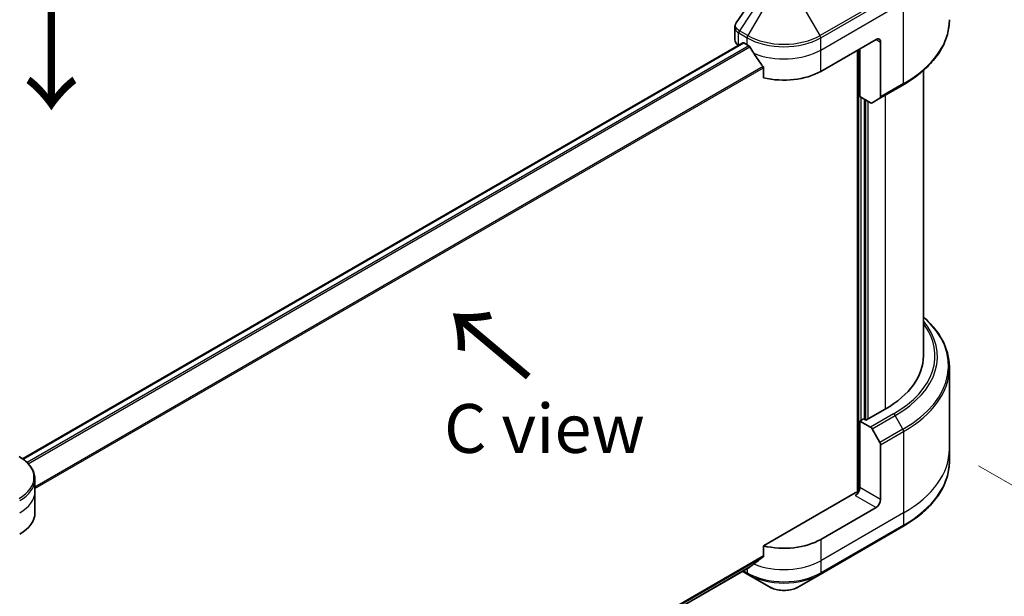
# Model space of a CAD drawing. Units: millimetres. Extents: x 65 to 7033, y 36 to 1300.
# Drawn here: x 405 to 632, y 801 to 933 of the extents above; entities that cross this region are included whole.
import ezdxf

# ---------------------------------------------------------------- set-up
doc = ezdxf.new("R2010")
doc.units = ezdxf.units.MM
doc.header["$LTSCALE"] = 4.5
doc.layers.get('Defpoints').update_dxf_attribs({"lineweight": 25})
for name, color, linetype, lineweight in [('Dimension (ISO)', 7, 'Continuous', 18), ('Symbol (ISO)', 7, 'Continuous', 18), ('Visible (ISO)', 7, 'Continuous', 35), ('Visible Narrow (ISO)', 7, 'Continuous', 25)]:
    doc.layers.add(name, color=color, linetype=linetype, lineweight=lineweight)
doc.styles.add('Note Text (TK)', font='MS PGothic.ttf')
doc.dimstyles.new('Default - Method 1b (TK)', dxfattribs={"dimscale": 4.5, "dimtxt": 2.5, "dimasz": 2.5, "dimexe": 1, "dimexo": 1.5, "dimgap": 1, "dimtad": 1, "dimdsep": 46, "dimtxsty": 'Note Text (TK)', "dimblk": 'OPEN', "dimcen": 0.09, "dimdle": 5, "dimclrd": 100, "dimclre": 100, "dimclrt": 7, "dimadec": 1, "dimazin": 1, "dimtfac": 1, "dimtmove": 0, "dimatfit": 3, "dimldrblk": 'OPEN', "dimfxl": 1, "dimtolj": 1, "dimlwd": -1, "dimlwe": -1, "dimarcsym": 0})

# ---------------------------------------------------------------- blocks, each defined once
blk = doc.blocks.new('_Open')
at = {"color": 0, "linetype": 'ByBlock', "lineweight": -2}
for p, q in [((-1, 0.167), (0, 0)), ((-1, -0.167), (0, 0)), ((0, 0), (-1, 0))]:
    blk.add_line(p, q, dxfattribs=at)
blk = doc.blocks.new('*D21')
at = {"layer": 'Defpoints', "color": 0}
for p in [(619.43, 834.65), (335.39, 688.2), (419.91, 639.4)]:
    blk.add_point(p, dxfattribs=at)
at = {"layer": 'Dimension (ISO)', "color": 100}
for p, q in [((626.14, 830.77), (690.43, 793.65)), ((676.26, 790.53), (429.6, 645.11)), ((342.1, 684.32), (424.39, 636.82))]:
    blk.add_line(p, q, dxfattribs=at)
at = {"layer": 'Dimension (ISO)', "color": 100, "xscale": 11.25, "yscale": 11.25, "zscale": 11.25}
for p, rotation in [((685.95, 796.24), 30.5207749081404), ((419.91, 639.4), 210.5207749081403)]:
    blk.add_blockref('_Open', p, dxfattribs=dict(at, rotation=rotation))
at = {"layer": 'Dimension (ISO)', "color": 7, "insert": (541.45, 721.6), "char_height": 11.25, "attachment_point": 4, "rotation": 30.5208, "style": 'Note Text (TK)'}
blk.add_mtext('\\A1;{\\Q-29.479;\\W0.821;\\H0.816x;258}', dxfattribs=at)

msp = doc.modelspace()

# ---------------------------------------------------------------- linework, layer by layer
at = {"layer": 'Visible (ISO)'}
for p, q in [((569.9851, 928.8572), (569.9851, 931.7044)), ((405.9099, 832.3692), (571.8547, 928.1775)), ((572.0797, 928.1552), (572.8221, 927.7265)), ((589.7927, 921.6028), (602.5206, 928.9513)), ((603.5813, 928.3389), (603.5813, 915.7327)), ((570.8637, 927.6325), (570.8872, 927.6189)), ((598.278, 926.5018), (598.278, 824.6686)), ((598.8083, 915.7853), (598.8083, 926.808)), ((576.6233, 922.4397), (576.6233, 920.1232)), ((613.4287, 921.7923), (613.4287, 856.079)), ((603.4259, 915.3894), (608.7292, 918.4513)), ((601.2403, 914.3812), (598.8083, 915.7853)), ((599.869, 841.4433), (599.869, 915.1729)), ((603.4259, 915.3894), (601.6153, 914.344)), ((619.4287, 853.3758), (619.4287, 834.6459)), ((604.6419, 843.8315), (600.1872, 841.2595)), ((599.6568, 841.5657), (598.8083, 841.0758)), ((600.1872, 841.2595), (599.6568, 841.5657)), ((598.8083, 841.0758), (601.2403, 839.6717)), ((598.8083, 841.0758), (598.8083, 825.7665)), ((601.6153, 839.2759), (603.4259, 836.1397)), ((603.5813, 823.0108), (603.5813, 835.617)), ((619.4287, 834.6459), (619.4287, 831.8377)), ((408.7525, 824.848), (408.7525, 827.6562)), ((408.7525, 819.949), (408.7525, 824.848)), ((597.7476, 824.5418), (576.6233, 812.3456)), ((602.5206, 821.1737), (589.7927, 813.8253)), ((589.6374, 805.7747), (608.7292, 816.7974)), ((576.6233, 812.3456), (576.6233, 810.0292)), ((408.7471, 712.3803), (573.4501, 807.4716)), ((571.7442, 806.4867), (572.9775, 805.7747)), ((572.9775, 805.7747), (577.9701, 802.8922)), ((584.6447, 802.8922), (589.6374, 805.7747))]:
    msp.add_line(p, q, dxfattribs=at)
for centre, major_axis, ratio, start_param, end_param in [((572.9851, 928.8572), (-3, 0), 0.57735027, 0, 0.78539816), ((572.0797, 927.7878), (-0.225, 0.3897), 0.57735027, 5.49778714, 6.28318531), ((602.5206, 927.7265), (0.75, 1.299), 0.57735027, 5.49778714, 7.06858347), ((581.3074, 932.6255), (12, 0), 0.57735027, 3.92699082, 3.97194189), ((581.3074, 933.3604), (8.1585, -16.8298), 0.5228786, 4.82400679, 4.91764363), ((581.3074, 933.3604), (8.1585, -16.8298), 0.5228786, 4.91764363, 5.12523399), ((581.3074, 926.5018), (12, 0), 0.57735027, 4.31138759, 5.49778714), ((601.2403, 914.9935), (0.375, -0.6495), 0.57735027, 5.49778714, 6.28318531), ((603.0509, 916.0389), (0.375, -0.6495), 0.57735027, 0, 0.78539816), ((583.4287, 856.079), (30, 0), 0.57735027, 5.49778714, 6.28318531), ((601.2403, 839.0594), (0.375, -0.6495), 0.57735027, 1.57079633, 2.35619449), ((603.0509, 835.9232), (0.375, -0.6495), 0.57735027, 0.78539816, 1.57079633), ((597.7476, 825.1541), (-0.75, -1.299), 0.57735027, 0.78539816, 2.35619449), ((598.278, 824.2356), (0.75, 0), 0.57735027, 1.32748183, 2.35619449), ((602.5206, 822.3985), (0.75, 1.299), 0.57735027, 3.92699082, 5.49778714), ((396.7525, 819.949), (12, 0), 0.57735027, 5.49778714, 6.28318531), ((581.3074, 818.7242), (-12, 0), 0.57735027, 1.16979494, 2.35619449), ((581.3074, 811.8657), (-11.9823, -8.3768), 0.07779162, 5.0684181, 5.27600846), ((581.3074, 811.8657), (-11.9823, -8.3768), 0.07779162, 5.27600846, 5.36964529)]:
    msp.add_ellipse(centre, major_axis=major_axis, ratio=ratio, start_param=start_param, end_param=end_param, dxfattribs=at)
msp.add_open_spline([(570.3149, 932.737), (572.1181, 935.4607), (573.9198, 938.1856), (575.7193, 940.912)], degree=3, dxfattribs=at)
for points, knots in [([(569.9851, 931.7044), (569.9851, 931.7794), (569.9902, 931.8542), (570.0101, 932.0018), (570.0248, 932.0746), (570.0629, 932.2169), (570.0861, 932.2865), (570.1401, 932.4219), (570.1707, 932.4877), (570.2383, 932.6153), (570.2752, 932.6771), (570.3149, 932.737)], [0.1178779852, 0.1178779852, 0.1178779852, 0.1178779852, 0.1308517681, 0.1308517681, 0.143825551, 0.143825551, 0.1567993339, 0.1567993339, 0.1697731168, 0.1697731168, 0.1827468997, 0.1827468997, 0.1827468997, 0.1827468997]), ([(619.4287, 933.4915), (619.4287, 932.3579), (619.2739, 931.2244), (618.6621, 928.9944), (618.2054, 927.8979), (617.0087, 925.7715), (616.2688, 924.7414), (614.5292, 922.7703), (613.5295, 921.8291), (611.2968, 920.0549), (610.0638, 919.2218), (608.7292, 918.4513)], [3.926990817, 3.926990817, 3.926990817, 3.926990817, 4.08407045, 4.08407045, 4.241150082, 4.241150082, 4.398229715, 4.398229715, 4.555309348, 4.555309348, 4.71238898, 4.71238898, 4.71238898, 4.71238898]), ([(573.471, 927.2464), (573.4643, 927.2583), (573.4573, 927.27), (573.4199, 927.329), (573.3817, 927.3766), (573.2986, 927.4567), (573.2538, 927.4893), (573.212, 927.5113)], [0.1103900742, 0.1103900742, 0.1103900742, 0.1103900742, 0.1130634845, 0.1130634845, 0.1243846834, 0.1243846834, 0.1357058823, 0.1357058823, 0.1357058823, 0.1357058823]), ([(576.6233, 922.4397), (576.6233, 922.4865), (576.6117, 922.539), (576.5713, 922.6285), (576.5474, 922.6663), (576.5201, 922.7005)], [0.093260715, 0.093260715, 0.093260715, 0.093260715, 0.1047444472, 0.1047444472, 0.1134564756, 0.1134564756, 0.1134564756, 0.1134564756]), ([(619.4287, 853.3758), (619.4287, 854.5094), (619.2739, 855.6429), (618.6621, 857.8729), (618.2054, 858.9694), (617.0087, 861.0959), (616.2688, 862.1259), (614.802, 863.788), (614.1439, 864.4436), (613.4287, 865.0751)], [3.926990817, 3.926990817, 3.926990817, 3.926990817, 4.08407045, 4.08407045, 4.241150082, 4.241150082, 4.398229715, 4.398229715, 4.506045066, 4.506045066, 4.506045066, 4.506045066]), ([(408.7525, 827.6562), (408.7525, 828.0643), (408.6966, 828.4722), (408.478, 829.2691), (408.3156, 829.6579), (407.8955, 830.4043), (407.638, 830.7621), (407.0394, 831.4403), (406.6983, 831.761), (405.9429, 832.3613), (405.5285, 832.641), (405.0825, 832.8985)], [3.926990817, 3.926990817, 3.926990817, 3.926990817, 4.08407045, 4.08407045, 4.241150082, 4.241150082, 4.398229715, 4.398229715, 4.555309348, 4.555309348, 4.71238898, 4.71238898, 4.71238898, 4.71238898]), ([(619.4287, 831.8377), (619.4287, 830.7041), (619.2739, 829.5706), (618.6621, 827.3406), (618.2054, 826.2441), (617.0087, 824.1177), (616.2688, 823.0876), (614.5292, 821.1164), (613.5295, 820.1753), (611.2968, 818.401), (610.0638, 817.5679), (608.7292, 816.7974)], [2.35619449, 2.35619449, 2.35619449, 2.35619449, 2.513274123, 2.513274123, 2.670353756, 2.670353756, 2.827433388, 2.827433388, 2.984513021, 2.984513021, 3.141592654, 3.141592654, 3.141592654, 3.141592654]), ([(576.5201, 809.8195), (576.548, 809.8404), (576.5724, 809.867), (576.6121, 809.937), (576.6233, 809.9831), (576.6233, 810.0292)], [-0.0201836507, -0.0201836507, -0.0201836507, -0.0201836507, -0.0112759257, -0.0112759257, 0, 0, 0, 0]), ([(573.4501, 807.4716), (573.4501, 807.4716), (573.4502, 807.4717), (573.4573, 807.4758), (573.4643, 807.4805), (573.471, 807.4858)], [0.15830467535, 0.15830467535, 0.15830467535, 0.15830467535, 0.15831562199, 0.15831562199, 0.16098903223, 0.16098903223, 0.16098903223, 0.16098903223]), ([(577.9701, 802.8922), (578.3392, 802.6791), (578.7525, 802.5073), (579.6351, 802.2476), (580.1045, 802.16), (581.063, 802.0724), (581.5518, 802.0724), (582.5103, 802.16), (582.9797, 802.2476), (583.8623, 802.5073), (584.2756, 802.6791), (584.6447, 802.8922)], [1.57079633, 1.57079633, 1.57079633, 1.57079633, 1.88495559, 1.88495559, 2.19911486, 2.19911486, 2.51327412, 2.51327412, 2.82743339, 2.82743339, 3.14159265, 3.14159265, 3.14159265, 3.14159265])]:
    msp.add_open_spline(points, degree=3, knots=knots, dxfattribs=at)
at = {"layer": 'Visible Narrow (ISO)'}
for p, q in [((576.5519, 939.299), (571.0354, 930.9539)), ((608.7292, 940.8554), (589.6374, 929.8327)), ((589.7927, 929.31), (608.8846, 940.3327)), ((577.9701, 938.4802), (572.9775, 929.8327)), ((589.6374, 929.8327), (584.6447, 938.4802)), ((589.7927, 926.5018), (608.8846, 937.5245)), ((608.8846, 918.7946), (608.8846, 937.5245)), ((570.8637, 927.6325), (570.8637, 930.4406)), ((570.88, 930.4313), (572.8221, 929.31)), ((572.9775, 929.8327), (571.0354, 930.9539)), ((406.0272, 832.2848), (572.0797, 928.1552)), ((572.8221, 927.7265), (572.8221, 929.31)), ((589.7927, 926.5018), (589.7927, 929.31)), ((602.5206, 928.9513), (603.5813, 928.3389)), ((573.212, 927.5113), (406.9427, 831.5157)), ((407.2024, 831.2512), (573.471, 927.2464)), ((589.7927, 921.6028), (589.7927, 926.5018)), ((598.4901, 926.6243), (598.4901, 824.7082)), ((576.5201, 922.7005), (408.7525, 825.8398)), ((408.7525, 825.5194), (576.6233, 922.4397)), ((608.8846, 918.7946), (603.5813, 915.7327)), ((599.1265, 841.2595), (599.1265, 915.6016)), ((600.0811, 915.0504), (600.0811, 841.3208)), ((600.7175, 841.5657), (600.7175, 914.683)), ((604.6419, 916.0915), (604.6419, 843.8315)), ((606.5436, 842.7336), (601.2403, 839.6717)), ((601.6153, 839.2759), (606.9186, 842.3377)), ((608.7292, 839.2016), (606.9186, 842.3377)), ((608.7292, 839.2016), (603.4259, 836.1397)), ((603.5813, 835.617), (608.8846, 838.6789)), ((608.8846, 838.6789), (608.8846, 819.949)), ((603.5813, 823.0108), (598.8083, 825.7665)), ((597.7476, 823.9294), (602.5206, 821.1737)), ((608.8846, 819.949), (589.7927, 808.9263)), ((608.8846, 819.949), (608.8846, 817.1408)), ((608.8846, 817.1408), (589.7927, 806.1181)), ((589.7927, 813.8253), (589.7927, 808.9263)), ((576.6233, 810.0292), (408.6551, 713.0527)), ((408.6826, 712.9185), (576.5201, 809.8195)), ((589.7927, 808.9263), (589.7927, 806.1181)), ((573.471, 807.4858), (408.747, 712.3824)), ((572.8221, 806.1181), (571.9639, 806.6136)), ((572.8221, 807.1091), (572.8221, 806.1181))]:
    msp.add_line(p, q, dxfattribs=at)
for centre, major_axis, ratio, start_param, end_param in [((583.4287, 933.4915), (36, 0), 0.57735027, 5.49778714, 6.28318531), ((571.3941, 930.7468), (0.3697, 0.6525), 0.58272546, 1.56556184, 2.35147354), ((571.4104, 930.7374), (-0.375, -0.6495), 0.57735027, 4.71238898, 5.49778714), ((573.3525, 929.6162), (0.375, 0.6495), 0.57735027, 1.57079633, 2.35619449), ((581.3074, 934.209), (12, 0), 0.57735027, 3.92699082, 5.49778714), ((581.3074, 934.642), (-11.7803, 0), 0.57735027, 0.78539816, 2.35619449), ((589.2624, 929.6162), (-0.375, 0.6495), 0.57735027, 3.92699082, 4.71238898), ((581.3074, 931.4008), (12, 0), 0.57735027, 4.0944389, 5.49778714), ((608.3542, 919.1008), (0.375, -0.6495), 0.57735027, 0, 0.78539816), ((583.4287, 853.8088), (35.7803, 0), 0.57735027, 5.49778714, 6.85954973), ((583.4287, 856.079), (32.6893, 0), 0.57735027, 5.49778714, 6.69165342), ((583.4287, 855.8996), (33.2197, 0), 0.57735027, 5.49778714, 6.72709511), ((583.4287, 853.3758), (36, 0), 0.57735027, 5.49778714, 6.28318531), ((606.5436, 842.1212), (0.375, -0.6495), 0.57735027, 1.57079633, 2.35619449), ((608.3542, 838.9851), (-0.375, 0.6495), 0.57735027, 3.92699082, 4.71238898), ((396.7525, 828.0892), (11.7803, 0), 0.57735027, 5.49778714, 7.06858347), ((583.4287, 834.6459), (36, 0), 0.57735027, 5.49778714, 6.28318531), ((583.4287, 831.8377), (36, 0), 0.57735027, 5.49778714, 6.28318531), ((396.7525, 827.6562), (12, 0), 0.57735027, 5.49778714, 6.28318531), ((396.7525, 824.848), (12, 0), 0.57735027, 5.49778714, 6.28318531), ((608.3542, 817.447), (0.375, -0.6495), 0.57735027, 0, 0.78539816), ((581.3074, 813.8253), (-12, 0), 0.57735027, 0.95284624, 2.35619449), ((573.3525, 806.4243), (-0.375, -0.6495), 0.57735027, 5.49778714, 6.28318531), ((581.3074, 811.017), (-12, 0), 0.57735027, 0.78539816, 2.35619449), ((581.3074, 810.584), (11.7803, 0), 0.57735027, 3.92699082, 5.49778714), ((589.2624, 806.4243), (0.375, -0.6495), 0.57735027, 0, 0.78539816), ((581.3074, 804.819), (-4.7197, 0), 0.57735027, 0.78539816, 2.35619449)]:
    msp.add_ellipse(centre, major_axis=major_axis, ratio=ratio, start_param=start_param, end_param=end_param, dxfattribs=at)
for points, knots in [([(571.0158, 930.9656), (570.6447, 931.1846), (570.3765, 931.4595), (570.1417, 931.9844), (570.1193, 932.2259), (570.2127, 932.553), (570.2554, 932.6474), (570.3148, 932.7371)], [0, 0, 0, 0, 0.087259675, 0.087259675, 0.154661595, 0.154661595, 0.1827469, 0.1827469, 0.1827469, 0.1827469]), ([(569.9854, 931.7043), (569.9854, 931.5783), (570.0059, 931.4537), (570.1648, 930.9883), (570.4524, 930.6747), (570.8637, 930.4406)], [-0.117877985, -0.117877985, -0.117877985, -0.117877985, -0.087259675, -0.087259675, 0, 0, 0, 0]), ([(570.8637, 930.4406), (570.8665, 930.439), (570.8692, 930.4375), (570.8746, 930.4344), (570.8773, 930.4328), (570.88, 930.4313)], [0.00000000001, 0.00000000001, 0.00000000001, 0.00000000001, 0.00076834266, 0.00076834266, 0.00153668531, 0.00153668531, 0.00153668531, 0.00153668531]), ([(571.0354, 930.9539), (571.0321, 930.9559), (571.0288, 930.9579), (571.0223, 930.9617), (571.019, 930.9637), (571.0158, 930.9656)], [-0.00153668531, -0.00153668531, -0.00153668531, -0.00153668531, -0.00076834266, -0.00076834266, -0.00000000001, -0.00000000001, -0.00000000001, -0.00000000001])]:
    msp.add_open_spline(points, degree=3, knots=knots, dxfattribs=at)

# ---------------------------------------------------------------- texts
at = {"layer": 'Symbol (ISO)', "color": 7, "char_height": 18, "attachment_point": 4, "line_spacing_factor": 1.5, "style": 'Note Text (TK)'}
for insert, rotation in [((412.2087, 936.3115), 270), ((523.3627, 850.9368), 140)]:
    msp.add_mtext('\\fMS PGothic|b0|i0;{\\H18.0000;→}', dxfattribs=dict(at, insert=insert, rotation=rotation))
at = {"layer": 'Symbol (ISO)', "color": 7, "insert": (526.1222, 839.3782), "char_height": 11.25, "attachment_point": 5, "line_spacing_factor": 1.5, "style": 'Note Text (TK)'}
msp.add_mtext('\\fＭＳ Ｐゴシック|b0|i0;C view', dxfattribs=at)

# ---------------------------------------------------------------- dimensions: what is measured, and where the dimension line sits
at = {"layer": 'Dimension (ISO)', "color": 100}
dim = msp.add_linear_dim(base=(419.9128, 639.3997), p1=(619.4287, 834.6459), p2=(335.3896, 688.1992), angle=30.520775, text='{\\Q-29.479;\\W0.821;\\H0.816x;258}', dimstyle='Default - Method 1b (TK)', override={"dimgap": 1, "dimdec": 0, "dimlfac": 0.222222, "dimtol": 0, "dimlim": 0, "dimtp": 0, "dimtm": 0, "dimtdec": 0, "dimtofl": 0, "dimatfit": 1}, dxfattribs=at)
dim.commit()
dim.dimension.update_dxf_attribs({"geometry": '*D21', "text_midpoint": (552.9324, 717.8192), "dimtype": 160})

doc.saveas('drawing.dxf')
